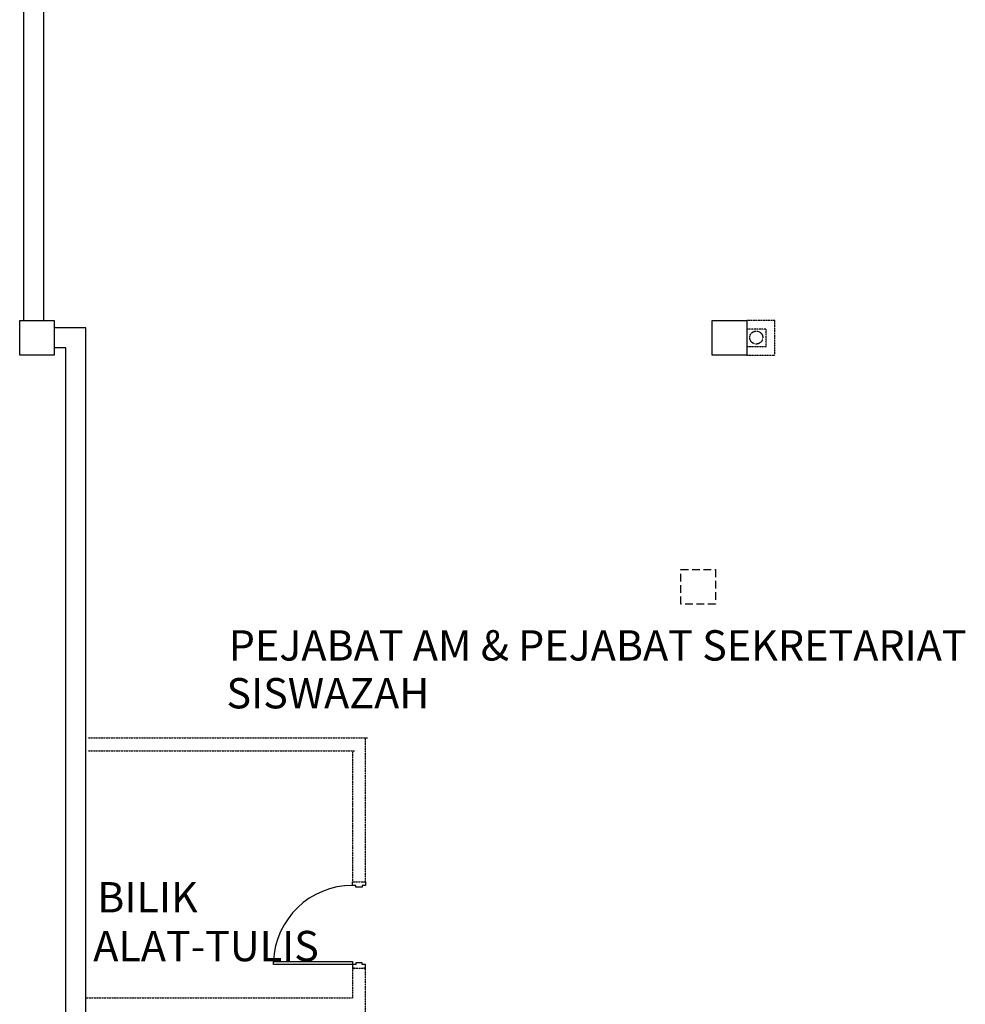
# Model space of a CAD drawing. Units: inches. Extents: x 582230 to 2243824, y -13229 to 587709.
# Drawn here: x 797825 to 808749, y 163499 to 174866 of the extents above; entities that cross this region are included whole.
import ezdxf

# ---------------------------------------------------------------- set-up
doc = ezdxf.new("R2010")
doc.units = ezdxf.units.IN
doc.header["$LTSCALE"] = 3.5
doc.header["$MEASUREMENT"] = 0
doc.linetypes.add('HIDDEN', pattern=[0.375, 0.25, -0.125])
doc.linetypes.add('HIDDEN2', pattern=[0.1875, 0.125, -0.0625])
doc.layers.add('1-8', color=8, linetype='Continuous')
doc.layers.add('1-TEXT', color=58, linetype='Continuous')
doc.styles.add('BOLD', font='arial.ttf', dxfattribs={"width": 0.8})

msp = doc.modelspace()

# ---------------------------------------------------------------- linework, layer by layer
at = {"layer": '1-8'}
for p, q in [((798099.6, 178994.7), (798099.6, 171394.7)), ((797869.6, 178246.3), (797869.6, 171394.7)), ((798587.6, 171309.7), (798224.6, 171309.7)), ((798587.6, 154469.4), (798587.6, 171309.7)), ((798357.6, 171079.7), (798224.6, 171079.7)), ((798357.6, 154699.4), (798357.6, 171079.7))]:
    msp.add_line(p, q, dxfattribs=at)
at = {"layer": '1-8', "linetype": 'HIDDEN2'}
for p, q in [((798610.1, 166574.4), (801842, 166574.4)), ((801819.5, 164914.3), (801819.5, 166574.4)), ((798610.1, 166424.4), (801692, 166424.4)), ((801669.5, 166424.4), (801669.5, 164914.3)), ((801669.5, 164914.3), (801819.5, 164914.3)), ((801669.5, 163914.3), (801669.5, 163574.4)), ((801819.5, 163914.3), (801669.5, 163914.3)), ((801819.5, 162064.3), (801819.5, 163914.3)), ((798587.6, 163574.4), (801669.5, 163574.4))]:
    msp.add_line(p, q, dxfattribs=at)
at = {"layer": '1-8', "color": 250, "linetype": 'Continuous', "ltscale": 0.15}
for p, q in [((801669.5, 164871.3), (801669.5, 164914.3)), ((801669.5, 164914.3), (801687, 164914.3)), ((801709.5, 164871.3), (801669.5, 164871.3)), ((801687, 164914.3), (801687, 164904.3)), ((801709.5, 164851.3), (801709.5, 164871.3)), ((801779.5, 164851.3), (801709.5, 164851.3)), ((801819.5, 164871.3), (801779.5, 164871.3)), ((801779.5, 164871.3), (801779.5, 164851.3)), ((801802, 164904.3), (801802, 164914.3)), ((801802, 164914.3), (801819.5, 164914.3)), ((801819.5, 164914.3), (801819.5, 164871.3)), ((800755.5, 163957.3), (800755.5, 163995.3)), ((800755.5, 163995.3), (801669.5, 163995.3)), ((801669.5, 163957.3), (800755.5, 163957.3)), ((801669.5, 163995.3), (801669.5, 163957.3)), ((801709.5, 163957.3), (801669.5, 163957.3)), ((801669.5, 163957.3), (801669.5, 163914.3)), ((801669.5, 163914.3), (801687, 163914.3)), ((801687, 163914.3), (801687, 163924.3)), ((801779.5, 163977.3), (801709.5, 163977.3)), ((801709.5, 163977.3), (801709.5, 163957.3)), ((801779.5, 163957.3), (801779.5, 163977.3)), ((801819.5, 163957.3), (801779.5, 163957.3)), ((801802, 163924.3), (801802, 163914.3)), ((801802, 163914.3), (801819.5, 163914.3)), ((801819.5, 163914.3), (801819.5, 163957.3))]:
    msp.add_line(p, q, dxfattribs=at)
at = {"layer": '1-8'}
for points in [[(798224.6, 171394.7), (798224.6, 170994.7), (797824.6, 170994.7), (797824.6, 171394.7)], [(798224.6, 171394.7), (798224.6, 170994.7), (797824.6, 170994.7), (797824.6, 171394.7)], [(806224.6, 171394.7), (806224.6, 170994.7), (805824.6, 170994.7), (805824.6, 171394.7)]]:
    msp.add_lwpolyline(points, close=True, dxfattribs=at)
at = {"layer": '1-8', "linetype": 'HIDDEN2'}
for points in [[(806224.6, 170994.7), (806547.6, 170994.7), (806547.6, 171394.7), (806224.6, 171394.7)], [(806224.6, 171094.7), (806447.6, 171094.7), (806447.6, 171294.7), (806224.6, 171294.7)]]:
    msp.add_lwpolyline(points, dxfattribs=at)
at = {"layer": '1-8', "linetype": 'HIDDEN', "ltscale": 100}
msp.add_lwpolyline([(805863.2, 168518.4), (805863.2, 168118.4), (805463.2, 168118.4), (805463.2, 168518.4)], close=True, dxfattribs=at)
at = {"layer": '1-8', "linetype": 'HIDDEN2'}
msp.add_circle((806333.9, 171196.9), 75, dxfattribs=at)
at = {"layer": '1-8', "color": 250, "linetype": 'Continuous', "ltscale": 0.15}
msp.add_arc((801669.5, 163957.3), 914, 90, 177.61721, dxfattribs=at)

# ---------------------------------------------------------------- texts
at = {"layer": '1-TEXT', "style": 'BOLD'}
for s, p in [('PEJABAT AM & PEJABAT SEKRETARIAT', (800240.2, 167468)), ('SISWAZAH', (800213.1, 166915.9)), ('BILIK', (798720.6, 164560.1)), ('ALAT-TULIS', (798674.9, 163997))]:
    msp.add_text(s, height=350, dxfattribs=at).set_placement(p)

doc.saveas('drawing.dxf')
